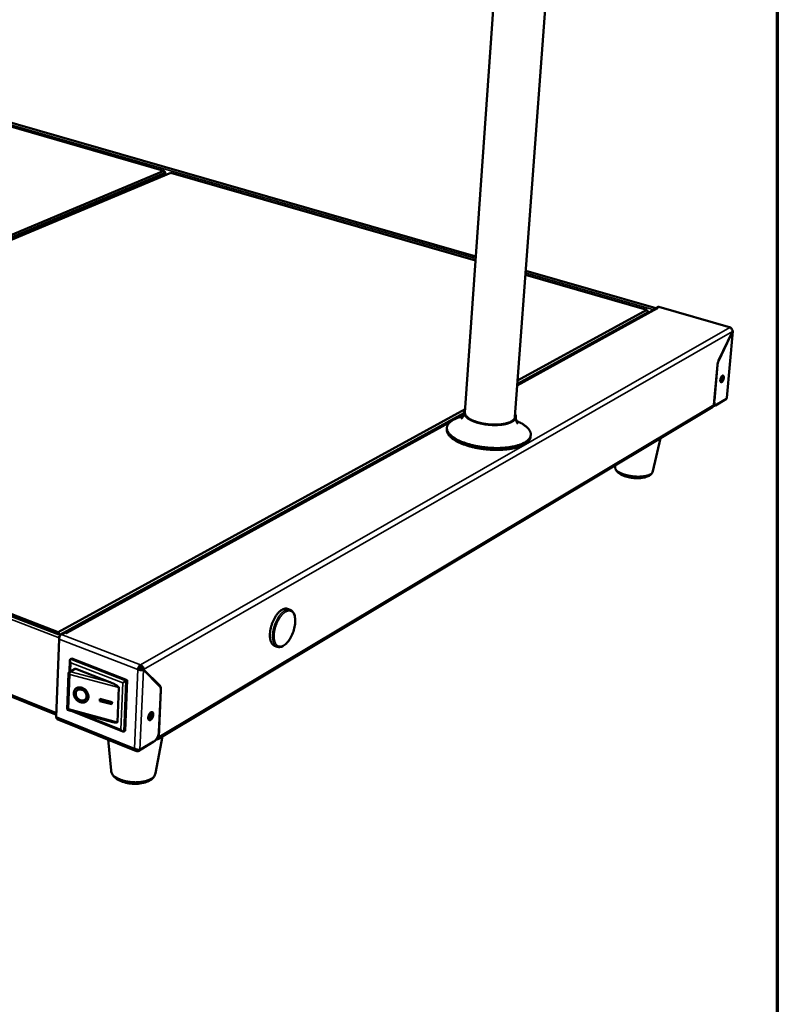
# Model space of a CAD drawing. Units: millimetres. Extents: x 33 to 3414, y 50 to 2050.
# Drawn here: x 2512 to 2920, y 1188 to 1718 of the extents above; entities that cross this region are included whole.
import ezdxf

# ---------------------------------------------------------------- set-up
doc = ezdxf.new("R2010")
doc.units = ezdxf.units.MM
doc.header["$LTSCALE"] = 10
for name, color, linetype, lineweight in [('Border (ISO)', 7, 'Continuous', 70), ('Visible (ISO)', 7, 'Continuous', 50), ('Visible Narrow (ISO)', 7, 'Continuous', 35)]:
    doc.layers.add(name, color=color, linetype=linetype, lineweight=lineweight)

# ---------------------------------------------------------------- blocks, each defined once
blk = doc.blocks.new('Borders Default Border')
at = {"layer": 'Border (ISO)', "flags": 128}
blk.add_lwpolyline([(5, 5), (5, 205), (292, 205), (292, 5), (5, 5)], dxfattribs=at)

msp = doc.modelspace()

# ---------------------------------------------------------------- linework, layer by layer
at = {"layer": 'Visible (ISO)'}
for p, q in [((2804.24, 1847.15), (2778.86, 1503.71)), ((2774.61, 1830.92), (2751.97, 1506.03)), ((2374.37, 1698.41), (2590.03, 1636.2)), ((2757.83, 1590.1), (2375.22, 1700.18)), ((2590.03, 1636.2), (2254.5, 1495.38)), ((2255.27, 1494.09), (2590.72, 1635.14)), ((2258.32, 1493.9), (2593.66, 1635.15)), ((2590.72, 1635.14), (2590.03, 1636.2)), ((2590.03, 1636.2), (2590.53, 1635.58)), ((2590.53, 1635.58), (2590.72, 1635.14)), ((2590.72, 1635.14), (2590.67, 1633.89)), ((2593.66, 1635.15), (2757.67, 1587.83)), ((2027.16, 1582.14), (2534.37, 1386.18)), ((2784.5, 1580.1), (2849.72, 1561.28)), ((2854.68, 1562.23), (2784.67, 1582.38)), ((2854.56, 1561.89), (2780.13, 1521)), ((2780.17, 1521.51), (2850.51, 1560.12)), ((2849.72, 1561.28), (2780.3, 1523.25)), ((2850.51, 1560.12), (2849.72, 1561.28)), ((2850.51, 1560.12), (2850.47, 1559.64)), ((2854.65, 1561.93), (2854.67, 1562.23)), ((2854.67, 1562.23), (2855.89, 1562.9)), ((2854.67, 1562.23), (2855.55, 1561.98)), ((2855.55, 1561.97), (2855.54, 1561.98)), ((2855.55, 1561.98), (2855.55, 1561.97)), ((2894.86, 1551.85), (2856.21, 1562.95)), ((2895.85, 1549.75), (2888.4, 1533.99)), ((2888.54, 1534.07), (2895.9, 1549.66)), ((2896.11, 1549.95), (2892.81, 1513.95)), ((2895.82, 1549.68), (2895.9, 1549.66)), ((2532.12, 1343.41), (2026.75, 1546.78)), ((2885.84, 1510.16), (2887.8, 1531.79)), ((2886.13, 1512.62), (2887.84, 1531.5)), ((2885.89, 1510.71), (2886.22, 1510.48)), ((2886.22, 1510.48), (2886.84, 1510.3)), ((2886.71, 1509.88), (2891.77, 1512.91)), ((2892.59, 1513.46), (2887.53, 1510.43)), ((2891.78, 1512.97), (2891.77, 1512.91)), ((2752.1, 1507.8), (2533.15, 1387.84)), ((2534.06, 1386.39), (2751.4, 1505.71)), ((2586.67, 1330.3), (2885.25, 1509.16)), ((2751.44, 1506.07), (2751.43, 1506.01)), ((2744.74, 1501.56), (2537.1, 1387.5)), ((2751.31, 1505.17), (2746.82, 1502.7)), ((2779.39, 1503.66), (2779.39, 1503.6)), ((2742.19, 1496.95), (2742.25, 1497.93)), ((2533.15, 1387.84), (2258.32, 1493.9)), ((2787.28, 1493.03), (2787.35, 1494.01)), ((2853.12, 1474.59), (2857.16, 1492.33)), ((2832.7, 1476.71), (2832.65, 1477.65)), ((2656.47, 1400.39), (2657.91, 1399.86)), ((2532.08, 1342.27), (2533.59, 1384.11)), ((2532.63, 1386.85), (2533.15, 1387.84)), ((2533.15, 1387.84), (2534.06, 1386.39)), ((2533.67, 1384.71), (2533.68, 1384.88)), ((2533.67, 1384.7), (2533.67, 1384.71)), ((2533.67, 1384.7), (2533.67, 1384.7)), ((2533.67, 1384.7), (2533.67, 1384.7)), ((2533.71, 1385.66), (2533.68, 1384.73)), ((2534.18, 1385.92), (2533.71, 1385.66)), ((2533.71, 1385.66), (2533.98, 1385.56)), ((2534.06, 1386.39), (2533.82, 1386.39)), ((2534.05, 1386.3), (2534.06, 1386.39)), ((2534.91, 1386.64), (2536.73, 1387.64)), ((2537.69, 1387.27), (2536.73, 1387.64)), ((2537.69, 1387.28), (2537.55, 1387.33)), ((2537.69, 1387.28), (2537.7, 1387.28)), ((2537.7, 1387.28), (2537.69, 1387.27)), ((2649.52, 1380.53), (2650.95, 1380)), ((2539.18, 1366.52), (2539.41, 1372.76)), ((2539.67, 1373.29), (2540.4, 1373.7)), ((2540.4, 1373.7), (2570.3, 1362.04)), ((2542, 1368.11), (2539.23, 1366.55)), ((2542.64, 1368.13), (2560.83, 1361)), ((2576.05, 1367.67), (2576.56, 1367.96)), ((2576.87, 1368.97), (2577.11, 1368.88)), ((2577.11, 1368.88), (2577.07, 1367.79)), ((2577.62, 1369.17), (2577.11, 1368.88)), ((2577.16, 1369.35), (2577.62, 1369.17)), ((2577.34, 1369.48), (2577.37, 1370.25)), ((2577.56, 1367.73), (2577.62, 1369.17)), ((2577.8, 1367.74), (2577.86, 1369.15)), ((2578.26, 1367.84), (2578.95, 1367.58)), ((2578.37, 1368.06), (2578.79, 1367.64)), ((2578.37, 1368.06), (2579.06, 1367.79)), ((2578.5, 1367.75), (2578.51, 1367.92)), ((2578.95, 1367.58), (2587.68, 1358.79)), ((2587.89, 1358.91), (2579.06, 1367.79)), ((2538.62, 1365.54), (2537.9, 1346.13)), ((2565.74, 1357.97), (2564.97, 1339.43)), ((2570.3, 1362.04), (2569.15, 1334.78)), ((2569.57, 1361.62), (2570.3, 1362.04)), ((2588.41, 1356.96), (2587.26, 1331.43)), ((2543.26, 1356.49), (2543.52, 1356.73)), ((2547.64, 1351.57), (2547.9, 1351.82)), ((2555.5, 1350.78), (2555.54, 1351.87)), ((2555.54, 1351.87), (2562.09, 1350.11)), ((2555.76, 1351.02), (2555.8, 1351.8)), ((2588.3, 1356.53), (2587.29, 1334.23)), ((2555.5, 1350.78), (2555.76, 1351.02)), ((2562.05, 1349.02), (2555.5, 1350.78)), ((2562.06, 1349.33), (2555.76, 1351.02)), ((2562.09, 1350.11), (2562.05, 1349.02)), ((2532.59, 1341.07), (2575.24, 1323.87)), ((2562.46, 1339.48), (2537.9, 1346.12)), ((2567.88, 1334.36), (2539.72, 1345.63)), ((2568.42, 1334.35), (2569.15, 1334.78)), ((2585.48, 1311.94), (2589.2, 1331.81)), ((2561.6, 1313.3), (2559.95, 1330.03)), ((2576.21, 1323.84), (2583.76, 1328.37)), ((2584.62, 1328.95), (2577.07, 1324.43)), ((2583.76, 1328.37), (2584.19, 1328.69)), ((2576.24, 1324.46), (2576.21, 1323.84))]:
    msp.add_line(p, q, dxfattribs=at)
at = {"layer": 'Visible (ISO)', "flags": 128}
for points in [[(2854.56, 1561.89, -0.047873), (2854.79, 1561.98, -0.047873), (2855.03, 1562.03, -0.050632), (2855.28, 1562.03, -0.050632), (2855.54, 1561.98)], [(2855.89, 1562.9, -0.05318), (2855.97, 1562.94, -0.05318), (2856.06, 1562.96, -0.046157), (2856.14, 1562.96, -0.046157), (2856.21, 1562.95)], [(2894.55, 1551.79, -0.100151), (2894.69, 1551.86, -0.127684), (2894.81, 1551.86, -0.064046), (2894.92, 1551.81, -0.050997), (2895.03, 1551.73, -0.10017), (2895.13, 1551.6, -0.086581), (2895.18, 1551.42)], [(2888.4, 1533.99, 0.01403), (2888.21, 1533.54, 0.025409), (2888.12, 1533.28, 0.002972), (2888.01, 1532.9, 0.003008), (2887.91, 1532.53, 0.025714), (2887.86, 1532.27, 0.014113), (2887.8, 1531.79)], [(2887.84, 1531.5, -0.014112), (2887.91, 1532.07, -0.025712), (2887.97, 1532.37, -0.003007), (2888.09, 1532.81, -0.002972), (2888.21, 1533.25, -0.025407), (2888.31, 1533.55, -0.014029), (2888.54, 1534.07)], [(2889.37, 1523.61, -0.021059), (2889.43, 1524.06, -0.035605), (2889.5, 1524.32, -0.006734), (2889.68, 1524.82, -0.019305), (2889.75, 1525, -0.027971), (2889.88, 1525.25, -0.022424), (2890.08, 1525.55, -0.047199), (2890.24, 1525.73, -0.045102), (2890.44, 1525.89, -0.089188), (2890.62, 1525.97, -0.106249), (2890.78, 1525.97, -0.112395), (2890.93, 1525.9, -0.097059), (2891.05, 1525.76, -0.052744), (2891.14, 1525.55, -0.052023), (2891.19, 1525.32, -0.023821), (2891.22, 1524.97, -0.029877), (2891.2, 1524.69, -0.019342), (2891.15, 1524.32, -0.021468), (2891.07, 1523.98, -0.020803), (2890.97, 1523.65, -0.019277), (2890.82, 1523.3, -0.027921), (2890.69, 1523.05, -0.022372), (2890.49, 1522.75, -0.047088), (2890.33, 1522.57, -0.044893), (2890.13, 1522.41, -0.089012), (2889.95, 1522.33, -0.106009), (2889.79, 1522.33, -0.112573), (2889.65, 1522.4, -0.09723), (2889.52, 1522.53, -0.052991), (2889.47, 1522.66, -0.022564), (2889.38, 1522.98, -0.053471), (2889.34, 1523.26, -0.043405), (2889.37, 1523.61)], [(2889.36, 1523.48, 0.019196), (2889.52, 1523.8, 0.033629), (2889.59, 1523.99, 0.005585), (2889.67, 1524.27, 0.005717), (2889.74, 1524.55, 0.034434), (2889.77, 1524.74, 0.01942), (2889.8, 1525.09)], [(2890.21, 1525.7, -0.039384), (2890.33, 1525.48, -0.072652), (2890.37, 1525.34, -0.022174), (2890.41, 1525.01, -0.03529), (2890.41, 1524.79, -0.020477), (2890.37, 1524.45, -0.023635), (2890.31, 1524.15, -0.021665), (2890.22, 1523.83, -0.020293), (2890.09, 1523.51, -0.029359), (2890, 1523.33, -0.015243), (2889.78, 1523, -0.059153), (2889.68, 1522.87, -0.032022), (2889.45, 1522.69)], [(2889.49, 1522.59, 0.030407), (2889.74, 1522.78, 0.056413), (2889.85, 1522.91, 0.013613), (2890.08, 1523.26, 0.028111), (2890.18, 1523.44, 0.019022), (2890.33, 1523.78, 0.020763), (2890.43, 1524.11, 0.020694), (2890.51, 1524.44, 0.019015), (2890.57, 1524.8, 0.02791), (2890.59, 1525.01, 0.013416), (2890.58, 1525.43, 0.055964), (2890.56, 1525.6, 0.030168), (2890.45, 1525.9)], [(2887.53, 1510.43, -0.07314), (2887.3, 1510.31, -0.09278), (2887.1, 1510.27, -0.042363), (2886.85, 1510.3, -0.07924), (2886.72, 1510.35, -0.065999), (2886.55, 1510.48, -0.064015), (2886.42, 1510.65, -0.036243), (2886.29, 1510.9, -0.040381), (2886.21, 1511.15, -0.02163), (2886.18, 1511.32, -0.007291), (2886.11, 1511.82, -0.034926), (2886.09, 1512.13, -0.022776), (2886.13, 1512.62)], [(2752.08, 1507.51, 0.03672), (2751.8, 1507.16, 0.054941), (2751.66, 1506.89, 0.015404), (2751.5, 1506.44, 0.038355), (2751.46, 1506.25, 0.040168), (2751.43, 1505.91, 0.040484), (2751.46, 1505.58, 0.034494), (2751.54, 1505.22, 0.036072), (2751.67, 1504.9, 0.02641), (2751.87, 1504.53, 0.028799), (2752.09, 1504.22, 0.019714), (2752.41, 1503.85, 0.022078), (2752.71, 1503.55, 0.015095), (2753.14, 1503.19, 0.016988), (2753.53, 1502.9, 0.012005), (2754.05, 1502.56, 0.013392), (2754.52, 1502.28, 0.009909), (2755.13, 1501.96, 0.010894), (2755.68, 1501.69, 0.008462), (2756.36, 1501.4, 0.009156), (2756.99, 1501.16, 0.007457), (2757.73, 1500.9, 0.007941), (2758.43, 1500.68, 0.006766), (2759.22, 1500.46, 0.007096), (2759.98, 1500.26, 0.00631), (2760.8, 1500.08, 0.006523), (2761.61, 1499.92, 0.006043), (2762.46, 1499.77, 0.006161), (2763.29, 1499.65, 0.005938), (2764.15, 1499.54, 0.005973), (2765.01, 1499.46, 0.005985), (2765.87, 1499.39, 0.00594), (2766.74, 1499.35, 0.00619), (2767.58, 1499.33, 0.00606), (2768.45, 1499.33, 0.006571), (2769.26, 1499.35, 0.006345), (2770.1, 1499.39, 0.007168), (2770.88, 1499.45, 0.006821), (2771.69, 1499.53, 0.008045), (2772.42, 1499.63, 0.00754), (2773.18, 1499.76, 0.009306), (2773.85, 1499.89, 0.008584), (2774.56, 1500.06, 0.011112), (2775.15, 1500.23, 0.010086), (2775.79, 1500.44, 0.013708), (2776.3, 1500.63, 0.012268), (2776.87, 1500.88, 0.017447), (2777.3, 1501.1, 0.015492), (2777.77, 1501.38, 0.022725), (2778.11, 1501.63, 0.020318), (2778.48, 1501.94, 0.029613), (2778.74, 1502.21, 0.027258), (2778.99, 1502.54, 0.036822), (2779.17, 1502.84, 0.035364), (2779.3, 1503.18, 0.040693), (2779.38, 1503.5, 0.040509), (2779.4, 1503.84, 0.037818), (2779.38, 1504.03, 0.015036), (2779.29, 1504.51, 0.054068), (2779.19, 1504.8, 0.036177), (2778.97, 1505.19)], [(2778.86, 1503.71, -0.035876), (2778.79, 1503.3, -0.0594), (2778.7, 1503.07, -0.015297), (2778.46, 1502.63, -0.03549), (2778.34, 1502.45, -0.025312), (2778.06, 1502.14, -0.027827), (2777.77, 1501.88, -0.018816), (2777.38, 1501.58, -0.021173), (2777.01, 1501.35, -0.01445), (2776.52, 1501.08, -0.016282), (2776.07, 1500.88, -0.011555), (2775.49, 1500.65, -0.012876), (2774.96, 1500.47, -0.009598), (2774.3, 1500.27, -0.010528), (2773.7, 1500.12, -0.008253), (2772.97, 1499.97, -0.008903), (2772.3, 1499.86, -0.007327), (2771.53, 1499.75, -0.007776), (2770.8, 1499.67, -0.0067), (2769.99, 1499.61, -0.007001), (2769.21, 1499.56, -0.006303), (2768.37, 1499.54, -0.006489), (2767.56, 1499.54, -0.006092), (2766.71, 1499.56, -0.006183), (2765.87, 1499.61, -0.006046), (2765.03, 1499.67, -0.006051), (2764.18, 1499.75, -0.006162), (2763.35, 1499.86, -0.006081), (2762.51, 1499.98, -0.00645), (2761.71, 1500.12, -0.006276), (2760.89, 1500.28, -0.00694), (2760.13, 1500.46, -0.006654), (2759.34, 1500.66, -0.007684), (2758.63, 1500.87, -0.007255), (2757.88, 1501.11, -0.00877), (2757.23, 1501.34, -0.008147), (2756.54, 1501.61, -0.010335), (2755.97, 1501.86, -0.009442), (2755.35, 1502.16, -0.012595), (2754.85, 1502.43, -0.011324), (2754.31, 1502.76, -0.01587), (2753.9, 1503.04, -0.014101), (2753.45, 1503.39, -0.020581), (2753.12, 1503.68, -0.018279), (2752.78, 1504.04, -0.02704), (2752.53, 1504.34, -0.024519), (2752.3, 1504.7, -0.034665), (2752.21, 1504.9, -0.014789), (2752.03, 1505.37, -0.058566), (2751.98, 1505.61, -0.035111), (2751.97, 1506.03)], [(2885.84, 1510.16, -0.061396), (2885.78, 1509.85, -0.061396), (2885.66, 1509.57, -0.057662), (2885.48, 1509.34, -0.057662), (2885.25, 1509.16)], [(2885.63, 1509.53, 0.024759), (2885.94, 1509.59, 0.024759), (2886.24, 1509.67, 0.020249), (2886.48, 1509.77, 0.020249), (2886.71, 1509.88)], [(2886.52, 1510.4, -0.011696), (2886.36, 1510.34, -0.011696), (2886.2, 1510.28, -0.013094), (2886.02, 1510.24, -0.013094), (2885.84, 1510.2)], [(2779.6, 1501.56, -0.008253), (2780.61, 1501.12, -0.014929), (2781.15, 1500.86, -0.001032), (2782.4, 1500.2, -0.00816), (2782.56, 1500.11, -0.01037), (2783.16, 1499.75, -0.00951), (2783.8, 1499.32, -0.012435), (2784.32, 1498.95, -0.011318), (2784.88, 1498.51, -0.015159), (2785.31, 1498.12, -0.013749), (2785.77, 1497.67, -0.018662), (2786.12, 1497.27, -0.016992), (2786.47, 1496.81, -0.022884), (2786.73, 1496.41, -0.02114), (2786.97, 1495.95, -0.027286), (2787.14, 1495.53, -0.025838), (2787.27, 1495.08, -0.030579), (2787.34, 1494.66, -0.029819), (2787.36, 1494.22, -0.031169), (2787.33, 1493.8, -0.031293), (2787.24, 1493.38, -0.028581), (2787.1, 1492.96, -0.029552), (2786.92, 1492.56, -0.024123), (2786.67, 1492.14, -0.025661), (2786.39, 1491.77, -0.019533), (2786.02, 1491.37, -0.021227), (2785.66, 1491.02, -0.015712), (2785.19, 1490.64, -0.017252), (2784.73, 1490.32, -0.01279), (2784.16, 1489.96, -0.014054), (2783.62, 1489.67, -0.010613), (2782.96, 1489.34, -0.0116), (2782.34, 1489.08, -0.008993), (2781.59, 1488.79, -0.009748), (2780.88, 1488.55, -0.007782), (2780.06, 1488.29, -0.008355), (2779.28, 1488.09, -0.00687), (2778.39, 1487.87, -0.007305), (2777.54, 1487.7, -0.006183), (2776.59, 1487.53, -0.006512), (2775.68, 1487.39, -0.005668), (2774.68, 1487.26, -0.005914), (2773.72, 1487.16, -0.005287), (2772.68, 1487.08, -0.005468), (2771.67, 1487.02, -0.005015), (2770.6, 1486.97, -0.005143), (2769.56, 1486.95, -0.004835), (2768.47, 1486.96, -0.004917), (2767.4, 1486.98, -0.004737), (2766.31, 1487.02, -0.004778), (2765.22, 1487.09, -0.004714), (2764.13, 1487.17, -0.004717), (2763.04, 1487.28, -0.004765), (2761.96, 1487.4, -0.004731), (2760.87, 1487.55, -0.004894), (2759.81, 1487.71, -0.004819), (2758.74, 1487.9, -0.005107), (2757.72, 1488.1, -0.004988), (2756.67, 1488.33, -0.005418), (2755.69, 1488.56, -0.005247), (2754.68, 1488.83, -0.005846), (2753.74, 1489.09, -0.005612), (2752.78, 1489.39, -0.006421), (2751.9, 1489.69, -0.006108), (2750.99, 1490.02, -0.007184), (2750.18, 1490.34, -0.006769), (2749.33, 1490.7, -0.008193), (2748.6, 1491.04, -0.007645), (2747.82, 1491.43, -0.009531), (2747.17, 1491.79, -0.008808), (2746.47, 1492.21, -0.011307), (2745.9, 1492.58, -0.010361), (2745.29, 1493.01, -0.013661), (2744.81, 1493.4, -0.012445), (2744.29, 1493.85, -0.016736), (2743.9, 1494.24, -0.015241), (2743.49, 1494.7, -0.020588), (2743.18, 1495.1, -0.018914), (2742.88, 1495.56, -0.024969), (2742.66, 1495.97, -0.023396), (2742.47, 1496.43, -0.028994), (2742.35, 1496.85, -0.027928), (2742.27, 1497.29, -0.031119), (2742.24, 1497.71, -0.030867), (2742.27, 1498.14, -0.030119), (2742.35, 1498.57, -0.030753), (2742.48, 1498.97, -0.026431), (2742.68, 1499.39, -0.02779), (2742.9, 1499.77, -0.021773), (2743.2, 1500.18, -0.023487), (2743.52, 1500.54, -0.01753), (2743.92, 1500.93, -0.019216), (2744.32, 1501.26, -0.014168), (2744.83, 1501.63, -0.015613), (2745.32, 1501.93, -0.011637), (2745.92, 1502.27, -0.012789), (2746.49, 1502.55, -0.009751), (2747.18, 1502.86, -0.010641), (2747.82, 1503.11, -0.008343), (2747.99, 1503.17, -0.001077), (2749.31, 1503.61, -0.015231), (2749.89, 1503.78, -0.008439), (2750.94, 1504.03)], [(2787.28, 1493.03, -0.02904), (2787.2, 1492.49, -0.048961), (2787.1, 1492.18, -0.010568), (2786.83, 1491.57, -0.029077), (2786.72, 1491.36, -0.023113), (2786.43, 1490.93, -0.024769), (2786.12, 1490.57, -0.018561), (2785.72, 1490.16, -0.020272), (2785.32, 1489.82, -0.014915), (2784.81, 1489.44, -0.016413), (2784.32, 1489.12, -0.012174), (2783.7, 1488.77, -0.013377), (2783.13, 1488.47, -0.010147), (2782.42, 1488.16, -0.011075), (2781.76, 1487.89, -0.008643), (2780.97, 1487.61, -0.009348), (2780.23, 1487.38, -0.007521), (2779.36, 1487.14, -0.008054), (2778.55, 1486.94, -0.00668), (2777.61, 1486.74, -0.007082), (2776.73, 1486.58, -0.006049), (2775.74, 1486.42, -0.006351), (2774.79, 1486.3, -0.00558), (2773.76, 1486.19, -0.005804), (2772.76, 1486.1, -0.005239), (2771.69, 1486.03, -0.0054), (2770.65, 1485.99, -0.005003), (2769.56, 1485.97, -0.005113), (2768.48, 1485.97, -0.004858), (2767.37, 1485.99, -0.004923), (2766.28, 1486.03, -0.004795), (2765.17, 1486.1, -0.004819), (2764.06, 1486.18, -0.00481), (2762.95, 1486.29, -0.004794), (2761.85, 1486.42, -0.004904), (2760.76, 1486.57, -0.004847), (2759.66, 1486.74, -0.005082), (2758.61, 1486.93, -0.004981), (2757.53, 1487.14, -0.005356), (2756.51, 1487.36, -0.005204), (2755.47, 1487.62, -0.005742), (2754.5, 1487.87, -0.00553), (2753.49, 1488.16, -0.006268), (2752.58, 1488.45, -0.005981), (2751.63, 1488.77, -0.006971), (2750.78, 1489.09, -0.006588), (2749.89, 1489.45, -0.007906), (2749.12, 1489.78, -0.007397), (2748.3, 1490.17, -0.009149), (2747.61, 1490.53, -0.008475), (2746.87, 1490.94, -0.010805), (2746.26, 1491.32, -0.009916), (2745.61, 1491.75, -0.013013), (2745.08, 1492.14, -0.011857), (2744.53, 1492.59, -0.015927), (2744.1, 1492.99, -0.014478), (2743.65, 1493.45, -0.019655), (2743.31, 1493.86, -0.017974), (2742.97, 1494.33, -0.024065), (2742.72, 1494.74, -0.02239), (2742.5, 1495.21, -0.028446), (2742.41, 1495.44, -0.01022), (2742.23, 1496.09, -0.048296), (2742.19, 1496.41, -0.028459), (2742.19, 1496.95)], [(2649.52, 1380.53, -0.035033), (2649.05, 1380.75, -0.058024), (2648.8, 1380.94, -0.014773), (2648.36, 1381.37, -0.034688), (2648.19, 1381.58, -0.025612), (2647.9, 1382.01, -0.027896), (2647.69, 1382.43, -0.019843), (2647.48, 1382.98, -0.021965), (2647.33, 1383.49, -0.015892), (2647.19, 1384.12, -0.017546), (2647.1, 1384.71, -0.013271), (2647.04, 1385.42, -0.014455), (2647.02, 1386.08, -0.011551), (2647.03, 1386.84, -0.012355), (2647.08, 1387.55, -0.010459), (2647.18, 1388.35, -0.010971), (2647.3, 1389.1, -0.009838), (2647.46, 1389.91, -0.010118), (2647.65, 1390.68, -0.009602), (2647.88, 1391.48, -0.009684), (2648.13, 1392.26, -0.009721), (2648.42, 1393.03, -0.009614), (2648.74, 1393.79, -0.010209), (2649.07, 1394.51, -0.009901), (2649.45, 1395.24, -0.011128), (2649.82, 1395.9, -0.010582), (2650.24, 1396.57, -0.012598), (2650.64, 1397.15, -0.011749), (2651.11, 1397.75, -0.014816), (2651.53, 1398.24, -0.013575), (2652.02, 1398.75, -0.018068), (2652.45, 1399.14, -0.016349), (2652.95, 1399.54, -0.022688), (2653.38, 1399.84, -0.020521), (2653.88, 1400.12, -0.028799), (2654.31, 1400.3, -0.026548), (2654.8, 1400.45, -0.035547), (2655.05, 1400.5, -0.015288), (2655.66, 1400.54, -0.058824), (2655.97, 1400.52, -0.035813), (2656.47, 1400.39)], [(2533.59, 1384.11, -0.021334), (2533.63, 1384.5, -0.037254), (2533.67, 1384.71, -0.006589), (2533.82, 1385.18, -0.020581), (2533.87, 1385.32, -0.021731), (2534, 1385.6, -0.020451), (2534.16, 1385.88, -0.026708), (2534.26, 1386.02, -0.010878), (2534.52, 1386.34, -0.049834), (2534.65, 1386.46, -0.027921), (2534.91, 1386.64)], [(2539.85, 1371.42, -0.022022), (2539.69, 1371.71, -0.035308), (2539.61, 1371.89, -0.006963), (2539.49, 1372.24, -0.020759), (2539.45, 1372.36, -0.033503), (2539.42, 1372.55, -0.028709), (2539.41, 1372.77, -0.052476), (2539.43, 1372.9, -0.035721), (2539.49, 1373.09, -0.093318), (2539.54, 1373.18, -0.057718), (2539.67, 1373.29)], [(2542, 1368.11, -0.053282), (2542.15, 1368.17, -0.053282), (2542.3, 1368.19, -0.058873), (2542.47, 1368.18, -0.058873), (2542.64, 1368.13)], [(2576.05, 1367.67, -0.020661), (2576.09, 1368.06, -0.036259), (2576.14, 1368.28, -0.006222), (2576.28, 1368.76, -0.019911), (2576.34, 1368.9, -0.021078), (2576.46, 1369.18, -0.019774), (2576.63, 1369.47, -0.026077), (2576.72, 1369.61, -0.010485), (2576.98, 1369.94, -0.049074), (2577.11, 1370.06, -0.0273), (2577.37, 1370.25)], [(2577.34, 1369.48, 0.031363), (2577.15, 1369.33, 0.055206), (2577.05, 1369.23, 0.01394), (2576.88, 1368.98, 0.029471), (2576.81, 1368.86, 0.023908), (2576.75, 1368.74, 0.009406), (2576.63, 1368.41, 0.042679), (2576.59, 1368.25, 0.025451), (2576.56, 1367.96)], [(2538.62, 1365.54, -0.042498), (2538.65, 1365.78, -0.063759), (2538.7, 1365.94, -0.021066), (2538.8, 1366.12, -0.021273), (2538.91, 1366.29, -0.064393), (2539.03, 1366.41, -0.042713), (2539.23, 1366.55)], [(2541.5, 1355.08, -0.033278), (2541.55, 1355.63, -0.051466), (2541.64, 1355.97, -0.013536), (2541.87, 1356.53, -0.033789), (2541.98, 1356.75, -0.036688), (2542.23, 1357.08, -0.036335), (2542.52, 1357.38, -0.036562), (2542.85, 1357.63, -0.036803), (2543.21, 1357.83, -0.034257), (2543.61, 1357.98, -0.035031), (2544.02, 1358.08, -0.030848), (2544.47, 1358.12, -0.031936), (2544.9, 1358.11, -0.027559), (2545.38, 1358.03, -0.028662), (2545.82, 1357.91, -0.025061), (2546.29, 1357.73, -0.02594), (2546.72, 1357.51, -0.023541), (2547.15, 1357.23, -0.024067), (2547.55, 1356.92, -0.022987), (2547.92, 1356.57, -0.023113), (2548.26, 1356.18, -0.023365), (2548.56, 1355.76, -0.023082), (2548.83, 1355.32, -0.024666), (2549.04, 1354.87, -0.023994), (2549.21, 1354.38, -0.026875), (2549.32, 1353.92, -0.025885), (2549.38, 1353.43, -0.029862), (2549.39, 1352.98, -0.028725), (2549.35, 1352.51, -0.033188), (2549.25, 1352.09, -0.032178), (2549.1, 1351.68, -0.035935), (2548.91, 1351.31, -0.035341), (2548.66, 1350.97, -0.036934), (2548.37, 1350.67, -0.036916), (2548.04, 1350.42, -0.035595), (2547.67, 1350.22, -0.03616), (2547.28, 1350.07, -0.032541), (2546.85, 1349.98, -0.033542), (2546.43, 1349.94, -0.02906), (2545.96, 1349.95, -0.030219), (2545.52, 1350.02, -0.026124), (2545.05, 1350.15, -0.027156), (2544.61, 1350.32, -0.024117), (2544.16, 1350.55, -0.024842), (2543.74, 1350.82, -0.02309), (2543.33, 1351.14, -0.023427), (2542.97, 1351.49, -0.023007), (2542.63, 1351.88, -0.022932), (2542.32, 1352.3, -0.023845), (2542.07, 1352.73, -0.023363), (2541.85, 1353.2, -0.0256), (2541.77, 1353.44, -0.008926), (2541.57, 1354.14, -0.044065), (2541.51, 1354.49, -0.025878), (2541.5, 1355.08)], [(2548.54, 1350.84, -0.032607), (2548.15, 1350.56, -0.053008), (2547.88, 1350.44, -0.013143), (2547.34, 1350.27, -0.032597), (2547.11, 1350.22, -0.028828), (2546.69, 1350.18, -0.02986), (2546.28, 1350.19, -0.025948), (2545.84, 1350.25, -0.02698), (2545.43, 1350.36, -0.023689), (2544.99, 1350.51, -0.024532), (2544.58, 1350.7, -0.022215), (2544.17, 1350.95, -0.022765), (2543.79, 1351.22, -0.021529), (2543.43, 1351.54, -0.021746), (2543.09, 1351.88, -0.021605), (2542.79, 1352.25, -0.021479), (2542.52, 1352.65, -0.022433), (2542.29, 1353.06, -0.02197), (2542.09, 1353.5, -0.024012), (2541.95, 1353.93, -0.023242), (2541.84, 1354.39, -0.026299), (2541.78, 1354.82, -0.025306), (2541.76, 1355.27, -0.029106), (2541.79, 1355.68, -0.028056), (2541.87, 1356.1, -0.031948), (2541.94, 1356.32, -0.012755), (2542.17, 1356.85, -0.052357), (2542.32, 1357.1, -0.032011), (2542.63, 1357.47)], [(2542.52, 1354.81, 0.028745), (2542.54, 1354.32, 0.048153), (2542.59, 1354.03, 0.010836), (2542.77, 1353.46, 0.028353), (2542.86, 1353.24, 0.025964), (2543.06, 1352.86, 0.026398), (2543.3, 1352.51, 0.02588), (2543.58, 1352.19, 0.025751), (2543.89, 1351.89, 0.027111), (2544.21, 1351.63, 0.026433), (2544.58, 1351.41, 0.029641), (2544.94, 1351.24, 0.028513), (2545.33, 1351.1, 0.033324), (2545.7, 1351.03, 0.032), (2546.09, 1351, 0.037538), (2546.44, 1351.02, 0.036426), (2546.8, 1351.1, 0.040851), (2547.13, 1351.23, 0.040301), (2547.43, 1351.4, 0.041464), (2547.69, 1351.63, 0.041601), (2547.91, 1351.89, 0.03884), (2548.1, 1352.19, 0.039637), (2548.23, 1352.51, 0.034476), (2548.33, 1352.88, 0.035713), (2548.36, 1353.24, 0.030347), (2548.35, 1353.64, 0.031613), (2548.29, 1354.03, 0.027461), (2548.18, 1354.43, 0.028402), (2548.03, 1354.81, 0.026007), (2547.82, 1355.19, 0.026444), (2547.59, 1355.54, 0.025919), (2547.31, 1355.87, 0.025796), (2547, 1356.17, 0.02715), (2546.67, 1356.42, 0.026482), (2546.31, 1356.65, 0.029681), (2545.95, 1356.82, 0.028569), (2545.55, 1356.95, 0.033362), (2545.18, 1357.03, 0.032062), (2544.79, 1357.05, 0.037563), (2544.44, 1357.03, 0.036482), (2544.08, 1356.95, 0.040845), (2543.76, 1356.83, 0.040331), (2543.46, 1356.65, 0.041418), (2543.19, 1356.43, 0.04159), (2542.97, 1356.17, 0.038767), (2542.86, 1355.98, 0.016948), (2542.65, 1355.54, 0.057075), (2542.57, 1355.25, 0.037976), (2542.52, 1354.81)], [(2547.9, 1351.82, 0.038364), (2548.19, 1352.13, 0.060806), (2548.33, 1352.36, 0.017501), (2548.51, 1352.81, 0.038168), (2548.57, 1353.03, 0.032712), (2548.62, 1353.41, 0.034009), (2548.62, 1353.79, 0.029019), (2548.57, 1354.19, 0.030188), (2548.48, 1354.57, 0.026695), (2548.33, 1354.97, 0.027452), (2548.14, 1355.34, 0.025777), (2547.91, 1355.71, 0.026001), (2547.64, 1356.04, 0.026195), (2547.34, 1356.34, 0.02586), (2547.01, 1356.61, 0.027918), (2546.67, 1356.84, 0.027065), (2546.29, 1357.03, 0.030908), (2545.92, 1357.16, 0.029687), (2545.53, 1357.26, 0.034884), (2545.16, 1357.29, 0.033618), (2544.78, 1357.28, 0.038936), (2544.56, 1357.24, 0.017982), (2544.1, 1357.1, 0.061472), (2543.86, 1356.98, 0.039051), (2543.52, 1356.73)], [(2560.83, 1361, -0.004901), (2561.47, 1360.74, -0.009304), (2561.8, 1360.6, -0.000384), (2562.65, 1360.21, -0.004772), (2562.72, 1360.17, -0.005796), (2563.13, 1359.97, -0.005237), (2563.57, 1359.74, -0.007292), (2563.92, 1359.55, -0.006186), (2564.32, 1359.31, -0.010189), (2564.59, 1359.14, -0.007917), (2564.93, 1358.9, -0.016324), (2565.12, 1358.76, -0.011315), (2565.38, 1358.53, -0.031371), (2565.49, 1358.42, -0.019943), (2565.65, 1358.22, -0.075713), (2565.69, 1358.14, -0.036974), (2565.74, 1357.97)], [(2569.57, 1361.62, 0.002348), (2569.38, 1361.51, 0.005259), (2569.29, 1361.46, 0.0001), (2568.96, 1361.25, 0.002207), (2568.95, 1361.24, 0.001517), (2568.74, 1361.11, 0.00167), (2568.56, 1360.99, 0.001611), (2568.55, 1360.98, 0.00005), (2568.17, 1360.73, 0.003502), (2568.06, 1360.65, 0.001695), (2567.82, 1360.49)], [(2587.68, 1358.79, -0.035538), (2587.94, 1358.45, -0.06223), (2588.05, 1358.24, -0.016207), (2588.14, 1357.92, -0.011451), (2588.26, 1357.46, -0.043691), (2588.3, 1357.08, -0.029735), (2588.3, 1356.53)], [(2588.41, 1356.96, 0.029729), (2588.42, 1357.44, 0.043685), (2588.38, 1357.77, 0.011447), (2588.28, 1358.16, 0.016203), (2588.2, 1358.43, 0.06222), (2588.11, 1358.62, 0.03553), (2587.89, 1358.91)], [(2538.6, 1346.56, -0.004133), (2538.42, 1346.44, -0.006944), (2538.31, 1346.36, -0.000332), (2538.12, 1346.24, -0.001904), (2538.09, 1346.22, -0.013839), (2538.01, 1346.17, -0.015326), (2537.95, 1346.14, -0.073606), (2537.93, 1346.13, -0.020187), (2537.9, 1346.13)], [(2532.59, 1341.07, -0.054458), (2532.39, 1341.19, -0.088522), (2532.3, 1341.3, -0.032908), (2532.22, 1341.46, -0.021567), (2532.13, 1341.72, -0.057369), (2532.08, 1341.95, -0.043549), (2532.08, 1342.27)], [(2581.56, 1341.86, -0.020481), (2581.6, 1342.29, -0.036048), (2581.65, 1342.54, -0.006128), (2581.81, 1343.07, -0.019733), (2581.87, 1343.23, -0.020745), (2582.02, 1343.54, -0.019497), (2582.19, 1343.86, -0.025601), (2582.37, 1344.12, -0.02238), (2582.59, 1344.38, -0.036057), (2582.78, 1344.56, -0.031581), (2583.02, 1344.73, -0.055233), (2583.22, 1344.83, -0.054737), (2583.43, 1344.88, -0.076802), (2583.63, 1344.87, -0.078474), (2583.8, 1344.81, -0.070478), (2583.96, 1344.69, -0.068202), (2584.08, 1344.53, -0.042133), (2584.19, 1344.3, -0.045329), (2584.25, 1344.07, -0.02614), (2584.29, 1343.75, -0.030373), (2584.29, 1343.47, -0.020558), (2584.25, 1343.11, -0.022855), (2584.19, 1342.8, -0.019236), (2584.1, 1342.44, -0.019698), (2583.98, 1342.11, -0.02071), (2583.83, 1341.79, -0.01946), (2583.65, 1341.47, -0.025549), (2583.48, 1341.22, -0.022323), (2583.26, 1340.95, -0.035968), (2583.07, 1340.77, -0.031462), (2582.83, 1340.6, -0.055104), (2582.63, 1340.51, -0.054524), (2582.42, 1340.45, -0.076764), (2582.22, 1340.46, -0.07841), (2582.05, 1340.52, -0.070686), (2581.89, 1340.64, -0.06834), (2581.76, 1340.8, -0.042311), (2581.7, 1340.93, -0.01848), (2581.6, 1341.26, -0.053201), (2581.55, 1341.51, -0.039444), (2581.56, 1341.86)], [(2582.51, 1344.3, -0.021615), (2582.52, 1343.96, -0.038829), (2582.51, 1343.77, -0.006775), (2582.43, 1343.33, -0.020863), (2582.39, 1343.19, -0.018817), (2582.3, 1342.9, -0.01881), (2582.18, 1342.62, -0.020891), (2582.12, 1342.49, -0.006792), (2581.89, 1342.1, -0.038888), (2581.78, 1341.95, -0.021645), (2581.55, 1341.69)], [(2581.58, 1341.37, 0.027003), (2581.84, 1341.57, 0.048472), (2581.97, 1341.7, 0.010343), (2582.22, 1342.05, 0.025748), (2582.32, 1342.19, 0.020173), (2582.47, 1342.49, 0.021159), (2582.59, 1342.79, 0.021178), (2582.69, 1343.09, 0.020179), (2582.77, 1343.42, 0.025803), (2582.79, 1343.59, 0.010388), (2582.82, 1344.02, 0.048583), (2582.81, 1344.2, 0.027063), (2582.74, 1344.53)], [(2583.04, 1344.75, -0.053066), (2583.23, 1344.61, -0.087893), (2583.31, 1344.5, -0.03212), (2583.42, 1344.25, -0.048339), (2583.47, 1344.07, -0.027196), (2583.5, 1343.77, -0.031707), (2583.49, 1343.51, -0.021429), (2583.45, 1343.17, -0.023737), (2583.39, 1342.87, -0.020623), (2583.28, 1342.55, -0.020726), (2583.16, 1342.23, -0.02326), (2583.02, 1341.96, -0.021182), (2582.83, 1341.67, -0.030605), (2582.67, 1341.46, -0.026246), (2582.45, 1341.24, -0.046189), (2582.31, 1341.13, -0.029951), (2582.05, 1340.99, -0.084768), (2581.92, 1340.96, -0.050574), (2581.68, 1340.96)], [(2581.81, 1340.73, 0.035665), (2582.09, 1340.84, 0.063089), (2582.23, 1340.92, 0.016837), (2582.52, 1341.17, 0.033483), (2582.65, 1341.31, 0.021498), (2582.87, 1341.59, 0.024341), (2583.04, 1341.85, 0.019315), (2583.21, 1342.18, 0.020236), (2583.34, 1342.5, 0.020059), (2583.45, 1342.84, 0.019278), (2583.54, 1343.19, 0.02387), (2583.59, 1343.51, 0.021193), (2583.61, 1343.86, 0.032505), (2583.6, 1344.05, 0.015947), (2583.55, 1344.44, 0.061333), (2583.5, 1344.6, 0.034553), (2583.36, 1344.87)], [(2564.97, 1339.43, -0.073007), (2564.93, 1339.32, -0.12446), (2564.89, 1339.27, -0.051769), (2564.77, 1339.21, -0.058484), (2564.66, 1339.18, -0.020683), (2564.44, 1339.16, -0.027703), (2564.28, 1339.15, -0.011028), (2563.99, 1339.17, -0.015261), (2563.79, 1339.19, -0.007764), (2563.71, 1339.21, -0.001151), (2563.17, 1339.3, -0.014661), (2562.91, 1339.36, -0.008527), (2562.46, 1339.48)], [(2566.77, 1335.4, 0.021238), (2566.96, 1335.12, 0.034479), (2567.09, 1334.96, 0.006523), (2567.36, 1334.69, 0.020022), (2567.45, 1334.61, 0.031363), (2567.62, 1334.49, 0.026647), (2567.82, 1334.38, 0.048753), (2567.95, 1334.33, 0.032311), (2568.15, 1334.29, 0.088758), (2568.26, 1334.29, 0.053581), (2568.42, 1334.35)], [(2587.29, 1334.23, -0.015093), (2587.24, 1333.66, -0.027707), (2587.19, 1333.35, -0.003362), (2587.02, 1332.6, -0.014808), (2586.97, 1332.44, -0.013989), (2586.82, 1331.99, -0.01399), (2586.64, 1331.54, -0.014799), (2586.44, 1331.13, -0.014203), (2586.22, 1330.71, -0.016835), (2585.99, 1330.35, -0.01552), (2585.72, 1329.97, -0.02061), (2585.6, 1329.83, -0.006382), (2585.18, 1329.38, -0.039038), (2584.99, 1329.21, -0.02121), (2584.62, 1328.95)], [(2585.86, 1330.16, 0.059516), (2586.17, 1330.14, 0.081555), (2586.4, 1330.18, 0.034135), (2586.69, 1330.32, 0.061515), (2586.84, 1330.42, 0.055531), (2586.96, 1330.56, 0.028134), (2587.14, 1330.86, 0.070699), (2587.23, 1331.09, 0.0522), (2587.26, 1331.43)]]:
    msp.add_lwpolyline(points, format="xyb", dxfattribs=at)
at = {"layer": 'Visible (ISO)'}
for points, knots in [([(2894.55, 1551.79), (2895.12, 1551.61), (2895.65, 1551.03), (2895.81, 1550.38), (2895.86, 1550.17), (2895.87, 1549.96), (2895.85, 1549.75)], [0, 0, 0, 0, 1.18291, 1.18291, 1.18291, 1.570796, 1.570796, 1.570796, 1.570796]), ([(2892.81, 1513.95), (2892.81, 1513.92), (2892.81, 1513.9), (2892.8, 1513.87), (2892.77, 1513.72), (2892.7, 1513.58), (2892.59, 1513.46)], [1.1079024, 1.1079024, 1.1079024, 1.1079024, 1.1829099, 1.1829099, 1.1829099, 1.5707963, 1.5707963, 1.5707963, 1.5707963]), ([(2749.96, 1502.65), (2749.96, 1502.65), (2749.96, 1502.65), (2750.02, 1502.7), (2750.19, 1502.85), (2750.63, 1503.43), (2750.89, 1503.86), (2751.26, 1504.86), (2751.39, 1505.44), (2751.43, 1506.01)], [5.0898839, 5.0898839, 5.0898839, 5.0898839, 5.142768, 5.142768, 5.4297584, 5.4297584, 5.7232712, 5.7232712, 6.0032697, 6.0032697, 6.0032697, 6.0032697]), ([(2779.39, 1503.6), (2779.35, 1503.05), (2779.39, 1502.49), (2779.58, 1501.53), (2779.73, 1501.13), (2780, 1500.55), (2780.12, 1500.35), (2780.31, 1500.08), (2780.37, 1500.02), (2780.37, 1500.02)], [0, 0, 0, 0, 0.2682339, 0.2682339, 0.5085842, 0.5085842, 0.70675, 0.70675, 0.9134196, 0.9134196, 0.9134196, 0.9134196]), ([(2853.12, 1474.59), (2853.01, 1474.12), (2852.79, 1473.68), (2852.21, 1472.9), (2851.84, 1472.56), (2850.86, 1471.9), (2850.2, 1471.6), (2848.56, 1471.09), (2847.51, 1470.9), (2845.34, 1470.73), (2844.2, 1470.73), (2842.01, 1470.91), (2840.94, 1471.07), (2838.94, 1471.51), (2837.98, 1471.8), (2836.24, 1472.51), (2835.44, 1472.93), (2834.05, 1473.94), (2833.44, 1474.57), (2832.86, 1475.76), (2832.72, 1476.23), (2832.7, 1476.71)], [0, 0, 0, 0, 0.1987, 0.1987, 0.408405, 0.408405, 0.693369, 0.693369, 1.049432, 1.049432, 1.386584, 1.386584, 1.701178, 1.701178, 2.013176, 2.013176, 2.337218, 2.337218, 2.690098, 2.690098, 2.8857, 2.8857, 2.8857, 2.8857]), ([(2657.91, 1399.86), (2658.43, 1399.67), (2658.91, 1399.32), (2659.69, 1398.4), (2660, 1397.81), (2660.47, 1396.38), (2660.62, 1395.5), (2660.7, 1393.58), (2660.63, 1392.52), (2660.29, 1390.39), (2660.01, 1389.28), (2659.3, 1387.18), (2658.85, 1386.14), (2657.84, 1384.26), (2657.27, 1383.39), (2656.06, 1381.9), (2655.4, 1381.27), (2654.07, 1380.32), (2653.37, 1380), (2652.1, 1379.76), (2651.5, 1379.8), (2650.95, 1380)], [0, 0, 0, 0, 0.250566, 0.250566, 0.505536, 0.505536, 0.791547, 0.791547, 1.084222, 1.084222, 1.372114, 1.372114, 1.657153, 1.657153, 1.942058, 1.942058, 2.229421, 2.229421, 2.521447, 2.521447, 2.778425, 2.778425, 2.778425, 2.778425]), ([(2576.05, 1367.67), (2576.71, 1367.37), (2577.66, 1367.27), (2578.36, 1367.39), (2578.59, 1367.43), (2578.79, 1367.5), (2578.95, 1367.58)], [0, 0, 0, 0, 1.18291, 1.18291, 1.18291, 1.570796, 1.570796, 1.570796, 1.570796]), ([(2576.56, 1367.96), (2577, 1367.74), (2577.67, 1367.68), (2578.08, 1367.78), (2578.15, 1367.8), (2578.21, 1367.82), (2578.26, 1367.84)], [0, 0, 0, 0, 1.350716, 1.350716, 1.350716, 1.570796, 1.570796, 1.570796, 1.570796]), ([(2577.34, 1369.48), (2577.81, 1369.32), (2578.24, 1368.8), (2578.34, 1368.3), (2578.36, 1368.22), (2578.37, 1368.13), (2578.37, 1368.06)], [0, 0, 0, 0, 1.350716, 1.350716, 1.350716, 1.570796, 1.570796, 1.570796, 1.570796]), ([(2579.06, 1367.79), (2579.06, 1368.51), (2578.64, 1369.38), (2578.02, 1369.88), (2577.81, 1370.04), (2577.59, 1370.17), (2577.37, 1370.25)], [0, 0, 0, 0, 1.18291, 1.18291, 1.18291, 1.570796, 1.570796, 1.570796, 1.570796]), ([(2577.07, 1324.43), (2576.6, 1324.37), (2575.71, 1324.49), (2574.93, 1324.86), (2574.68, 1324.98), (2574.44, 1325.13), (2574.23, 1325.29)], [0, 0, 0, 0, 1.18291, 1.18291, 1.18291, 1.570796, 1.570796, 1.570796, 1.570796]), ([(2574.23, 1325.29), (2574.41, 1324.48), (2574.9, 1323.88), (2575.55, 1323.79), (2575.76, 1323.76), (2575.98, 1323.78), (2576.21, 1323.84)], [0, 0, 0, 0, 1.18291, 1.18291, 1.18291, 1.570796, 1.570796, 1.570796, 1.570796]), ([(2585.48, 1311.94), (2585.36, 1311.28), (2585.09, 1310.65), (2584.33, 1309.51), (2583.82, 1309), (2582.51, 1308.01), (2581.65, 1307.56), (2579.59, 1306.79), (2578.35, 1306.51), (2575.8, 1306.2), (2574.47, 1306.16), (2571.9, 1306.32), (2570.64, 1306.5), (2568.28, 1307.07), (2567.16, 1307.46), (2565.14, 1308.43), (2564.23, 1309.02), (2562.72, 1310.45), (2562.11, 1311.33), (2561.7, 1312.63), (2561.63, 1312.96), (2561.6, 1313.3)], [0, 0, 0, 0, 0.227802, 0.227802, 0.467548, 0.467548, 0.771323, 0.771323, 1.118226, 1.118226, 1.452045, 1.452045, 1.771941, 1.771941, 2.092175, 2.092175, 2.425456, 2.425456, 2.771972, 2.771972, 2.88572, 2.88572, 2.88572, 2.88572])]:
    msp.add_open_spline(points, degree=3, knots=knots, dxfattribs=at)
for points in [[(2895.9, 1549.66), (2896.21, 1549.86), (2896.16, 1550.16), (2895.8, 1550.42)], [(2891.77, 1512.91), (2891.78, 1512.94), (2891.8, 1512.96), (2891.81, 1512.99)]]:
    msp.add_open_spline(points, degree=3, dxfattribs=at)
at = {"layer": 'Visible Narrow (ISO)'}
for p, q in [((2757.75, 1588.91), (2374.54, 1699.32)), ((2533.67, 1384.71), (2026.16, 1581.12)), ((2853.52, 1561.32), (2784.58, 1581.18)), ((2855.54, 1561.98), (2780.1, 1520.51)), ((2894.55, 1551.79), (2855.89, 1562.9)), ((2026.71, 1547.61), (2532.16, 1344.39)), ((2577.37, 1370.25), (2894.55, 1551.79)), ((2895.85, 1549.75), (2579.06, 1367.79)), ((2892.59, 1513.46), (2895.9, 1549.66)), ((2888.54, 1534.07), (2888.45, 1534.1)), ((2887.77, 1531.52), (2887.84, 1531.5)), ((2886.13, 1512.62), (2886.06, 1512.63)), ((2587.26, 1331.43), (2885.84, 1510.16)), ((2886.71, 1509.88), (2886.75, 1510.32)), ((2743.28, 1500.28), (2537.69, 1387.28)), ((2751.16, 1504.61), (2749.38, 1503.63)), ((2576.05, 1367.67), (2533.59, 1384.11)), ((2533.68, 1384.72), (2533.67, 1384.71)), ((2534.91, 1386.64), (2577.37, 1370.25)), ((2537.69, 1387.27), (2537.69, 1387.28)), ((2569.57, 1361.62), (2539.67, 1373.29)), ((2539.68, 1366.8), (2539.85, 1371.42)), ((2539.85, 1371.42), (2567.82, 1360.49)), ((2539.86, 1366.57), (2542.64, 1368.13)), ((2574.23, 1325.29), (2576.05, 1367.67)), ((2578.95, 1367.58), (2577.07, 1324.43)), ((2538.6, 1346.56), (2539.29, 1365)), ((2539.29, 1365), (2565.74, 1357.97)), ((2560.83, 1361), (2539.86, 1366.57)), ((2567.82, 1360.49), (2566.77, 1335.4)), ((2568.42, 1334.35), (2569.57, 1361.62)), ((2587.89, 1358.91), (2587.37, 1359.11)), ((2588.3, 1357.01), (2588.41, 1356.96)), ((2564.97, 1339.43), (2538.6, 1346.56)), ((2532.08, 1342.27), (2574.23, 1325.29)), ((2566.77, 1335.4), (2544.3, 1344.39)), ((2586.69, 1331.66), (2587.26, 1331.43)), ((2583.76, 1328.44), (2583.76, 1328.37))]:
    msp.add_line(p, q, dxfattribs=at)
at = {"layer": 'Visible Narrow (ISO)', "flags": 128}
for points in [[(2779.39, 1503.6, -0.034797), (2779.32, 1503.2, -0.057742), (2779.24, 1502.96, -0.014504), (2779.01, 1502.52, -0.03451), (2778.89, 1502.35, -0.025057), (2778.62, 1502.03, -0.027433), (2778.34, 1501.77, -0.018843), (2777.97, 1501.47, -0.021105), (2777.61, 1501.23, -0.01455), (2777.13, 1500.96, -0.016341), (2776.7, 1500.75, -0.011651), (2776.13, 1500.51, -0.012964), (2775.62, 1500.32, -0.009665), (2774.98, 1500.12, -0.010603), (2774.39, 1499.96, -0.008284), (2773.69, 1499.8, -0.008948), (2773.03, 1499.68, -0.007316), (2772.28, 1499.55, -0.007784), (2771.56, 1499.46, -0.006646), (2770.76, 1499.38, -0.006969), (2770, 1499.33, -0.0062), (2769.17, 1499.29, -0.006412), (2768.37, 1499.27, -0.005933), (2767.53, 1499.27, -0.006054), (2766.7, 1499.3, -0.00582), (2765.85, 1499.34, -0.005862), (2765.01, 1499.4, -0.00585), (2764.17, 1499.49, -0.005817), (2763.32, 1499.59, -0.006027), (2762.5, 1499.71, -0.005916), (2761.67, 1499.85, -0.006366), (2760.88, 1500.01, -0.006167), (2760.07, 1500.19, -0.006901), (2759.33, 1500.37, -0.006593), (2758.55, 1500.59, -0.007685), (2757.86, 1500.8, -0.007237), (2757.13, 1501.05, -0.008807), (2756.5, 1501.29, -0.008169), (2755.84, 1501.57, -0.010401), (2755.28, 1501.83, -0.0095), (2754.68, 1502.14, -0.012672), (2754.2, 1502.41, -0.011409), (2753.68, 1502.74, -0.015919), (2753.28, 1503.02, -0.014188), (2752.85, 1503.37, -0.020509), (2752.53, 1503.67, -0.018297), (2752.2, 1504.03, -0.026661), (2751.97, 1504.33, -0.024275), (2751.75, 1504.69, -0.033724), (2751.66, 1504.88, -0.014028), (2751.49, 1505.36, -0.056946), (2751.44, 1505.6, -0.034071), (2751.43, 1506.01)], [(2853.12, 1474.59, -0.035928), (2852.99, 1474.23, -0.060934), (2852.88, 1474.03, -0.01561), (2852.59, 1473.67, -0.034961), (2852.44, 1473.52, -0.022933), (2852.11, 1473.25, -0.025873), (2851.8, 1473.05, -0.016806), (2851.37, 1472.81, -0.019191), (2850.97, 1472.63, -0.01303), (2850.45, 1472.44, -0.014717), (2849.98, 1472.29, -0.010635), (2849.39, 1472.14, -0.011776), (2848.84, 1472.02, -0.009077), (2848.19, 1471.91, -0.009836), (2847.58, 1471.83, -0.008068), (2846.88, 1471.77, -0.00856), (2846.22, 1471.73, -0.007445), (2845.49, 1471.71, -0.007743), (2844.79, 1471.71, -0.007119), (2844.04, 1471.73, -0.007264), (2843.32, 1471.78, -0.007049), (2842.58, 1471.84, -0.007058), (2841.84, 1471.93, -0.007224), (2841.12, 1472.04, -0.0071), (2840.39, 1472.17, -0.007668), (2839.7, 1472.31, -0.007393), (2838.98, 1472.48, -0.00844), (2838.34, 1472.65, -0.007977), (2837.67, 1472.86, -0.009652), (2837.08, 1473.07, -0.008934), (2836.46, 1473.31, -0.011495), (2835.94, 1473.53, -0.010412), (2835.39, 1473.81, -0.014288), (2834.95, 1474.05, -0.012683), (2834.47, 1474.35, -0.018534), (2834.11, 1474.6, -0.016245), (2833.73, 1474.92, -0.024899), (2833.46, 1475.19, -0.022007), (2833.18, 1475.52, -0.03371), (2833.06, 1475.69, -0.014759), (2832.84, 1476.11, -0.059405), (2832.76, 1476.33, -0.034691), (2832.7, 1476.71)], [(2657.91, 1399.86, 0.035845), (2657.41, 1399.99, 0.058873), (2657.11, 1400.02, 0.015312), (2656.5, 1399.97, 0.035577), (2656.24, 1399.93, 0.026552), (2655.75, 1399.78, 0.028809), (2655.33, 1399.59, 0.020515), (2654.82, 1399.31, 0.022685), (2654.39, 1399.02, 0.016338), (2653.89, 1398.61, 0.018059), (2653.46, 1398.22, 0.013563), (2652.97, 1397.71, 0.014805), (2652.55, 1397.22, 0.011738), (2652.09, 1396.62, 0.012587), (2651.69, 1396.04, 0.010571), (2651.26, 1395.36, 0.011116), (2650.89, 1394.71, 0.00989), (2650.51, 1393.98, 0.010198), (2650.18, 1393.26, 0.009603), (2649.86, 1392.49, 0.00971), (2649.58, 1391.73, 0.009673), (2649.32, 1390.95, 0.009591), (2649.09, 1390.15, 0.010106), (2648.9, 1389.37, 0.009826), (2648.74, 1388.57, 0.01096), (2648.62, 1387.81, 0.010448), (2648.53, 1387.02, 0.012343), (2648.48, 1386.31, 0.011539), (2648.46, 1385.54, 0.014443), (2648.48, 1384.89, 0.013259), (2648.54, 1384.18, 0.017535), (2648.63, 1383.59, 0.01588), (2648.77, 1382.95, 0.021958), (2648.92, 1382.44, 0.019833), (2649.13, 1381.9, 0.0279), (2649.35, 1381.47, 0.025611), (2649.63, 1381.04, 0.034712), (2649.8, 1380.84, 0.014793), (2650.24, 1380.4, 0.058068), (2650.49, 1380.22, 0.03506), (2650.95, 1380)], [(2655.43, 1398.7, -0.030378), (2655.94, 1398.98, -0.046085), (2656.31, 1399.1, -0.011338), (2656.92, 1399.24, -0.031308), (2657.14, 1399.28, -0.039156), (2657.53, 1399.28, -0.038244), (2657.93, 1399.22, -0.040476), (2658.3, 1399.1, -0.040742), (2658.64, 1398.92, -0.035744), (2658.97, 1398.68, -0.037175), (2659.26, 1398.4, -0.028283), (2659.54, 1398.04, -0.03052), (2659.77, 1397.67, -0.021762), (2660, 1397.19, -0.024053), (2660.16, 1396.74, -0.017159), (2660.32, 1396.17, -0.019033), (2660.43, 1395.65, -0.014093), (2660.51, 1395, -0.015466), (2660.55, 1394.41, -0.012072), (2660.57, 1393.7, -0.013021), (2660.55, 1393.05, -0.010766), (2660.49, 1392.31, -0.011388), (2660.4, 1391.62, -0.009978), (2660.27, 1390.86, -0.010346), (2660.12, 1390.14, -0.009599), (2659.93, 1389.38, -0.009756), (2659.71, 1388.65, -0.009578), (2659.46, 1387.91, -0.009545), (2659.19, 1387.19, -0.009913), (2658.89, 1386.49, -0.009685), (2658.56, 1385.79, -0.010645), (2658.22, 1385.14, -0.010195), (2657.84, 1384.48, -0.01187), (2657.47, 1383.9, -0.011143), (2657.05, 1383.31, -0.013751), (2656.66, 1382.81, -0.012665), (2656.21, 1382.29, -0.016541), (2655.81, 1381.88, -0.014998), (2655.34, 1381.45, -0.020575), (2654.93, 1381.14, -0.01853), (2654.45, 1380.82, -0.026135), (2654.05, 1380.6, -0.02378), (2653.58, 1380.41, -0.03292), (2653.18, 1380.29, -0.030874), (2652.74, 1380.23, -0.038983), (2652.35, 1380.22, -0.03794), (2651.95, 1380.28, -0.040645), (2651.58, 1380.39, -0.040779), (2651.23, 1380.56, -0.036178), (2650.9, 1380.8, -0.03749), (2650.61, 1381.07, -0.028729), (2650.32, 1381.43, -0.030897), (2650.09, 1381.8, -0.022097), (2649.86, 1382.27, -0.024369), (2649.69, 1382.72, -0.017391), (2649.53, 1383.29, -0.019268), (2649.42, 1383.82, -0.014256), (2649.34, 1384.47, -0.015636), (2649.29, 1385.06, -0.012192), (2649.28, 1385.77, -0.013148), (2649.3, 1386.42, -0.010859), (2649.35, 1387.17, -0.011486), (2649.44, 1387.87, -0.010056), (2649.57, 1388.63, -0.010427), (2649.72, 1389.36, -0.00967), (2649.91, 1390.12, -0.00983), (2650.13, 1390.86, -0.009648), (2650.38, 1391.6, -0.009617), (2650.66, 1392.33, -0.009988), (2650.96, 1393.03, -0.009761), (2651.3, 1393.74, -0.010733), (2651.64, 1394.39, -0.010283), (2652.02, 1395.05, -0.011979), (2652.39, 1395.63, -0.011251), (2652.82, 1396.23, -0.013893), (2653.21, 1396.73, -0.012806), (2653.66, 1397.24, -0.016733), (2653.83, 1397.42, -0.004172), (2654.54, 1398.07, -0.031858), (2654.84, 1398.31, -0.017037), (2655.43, 1398.7)], [(2538.62, 1365.54, 0.05776), (2538.65, 1365.4, 0.098059), (2538.69, 1365.33, 0.038609), (2538.77, 1365.25, 0.021659), (2538.93, 1365.14, 0.054112), (2539.08, 1365.06, 0.042662), (2539.29, 1365)], [(2539.86, 1366.57, 0.058945), (2539.7, 1366.62, 0.058945), (2539.53, 1366.63, 0.053323), (2539.37, 1366.61, 0.053323), (2539.23, 1366.55)], [(2539.29, 1365, -0.018564), (2539.31, 1365.29, -0.032507), (2539.34, 1365.45, -0.00538), (2539.44, 1365.8, -0.017027), (2539.47, 1365.91, -0.023042), (2539.52, 1366.03, -0.009554), (2539.66, 1366.3, -0.047094), (2539.72, 1366.4, -0.024827), (2539.86, 1366.57)], [(2585.48, 1311.94, -0.030082), (2585.35, 1311.45, -0.051192), (2585.23, 1311.18, -0.011378), (2584.9, 1310.64, -0.029825), (2584.76, 1310.44, -0.02247), (2584.42, 1310.07, -0.024423), (2584.07, 1309.75, -0.017925), (2583.63, 1309.41, -0.019693), (2583.2, 1309.13, -0.014632), (2582.65, 1308.82, -0.016038), (2582.14, 1308.57, -0.012314), (2581.51, 1308.31, -0.013363), (2580.92, 1308.1, -0.010695), (2580.23, 1307.89, -0.01145), (2579.57, 1307.72, -0.009581), (2578.82, 1307.56, -0.010106), (2578.1, 1307.44, -0.008844), (2577.31, 1307.33, -0.009189), (2576.55, 1307.26, -0.008404), (2575.73, 1307.21, -0.008602), (2574.94, 1307.19, -0.008217), (2574.12, 1307.2, -0.008286), (2573.3, 1307.23, -0.008263), (2572.49, 1307.29, -0.008211), (2571.67, 1307.38, -0.008548), (2570.88, 1307.49, -0.008369), (2570.08, 1307.63, -0.009098), (2569.32, 1307.79, -0.008775), (2568.55, 1307.98, -0.009969), (2567.85, 1308.19, -0.009471), (2567.11, 1308.43, -0.011252), (2566.47, 1308.67, -0.010532), (2565.8, 1308.96, -0.013083), (2565.23, 1309.24, -0.012077), (2564.63, 1309.57, -0.015648), (2564.14, 1309.87, -0.014292), (2563.63, 1310.24, -0.019166), (2563.22, 1310.57, -0.017442), (2562.81, 1310.96, -0.02376), (2562.5, 1311.31, -0.021815), (2562.19, 1311.72, -0.029122), (2562.07, 1311.93, -0.01096), (2561.79, 1312.51, -0.050361), (2561.69, 1312.79, -0.029411), (2561.6, 1313.3)]]:
    msp.add_lwpolyline(points, format="xyb", dxfattribs=at)

# ---------------------------------------------------------------- block references
at = {"xscale": 10, "yscale": 10, "zscale": 10}
msp.add_blockref('Borders Default Border', (0, 0), dxfattribs=at)

doc.saveas('drawing.dxf')
